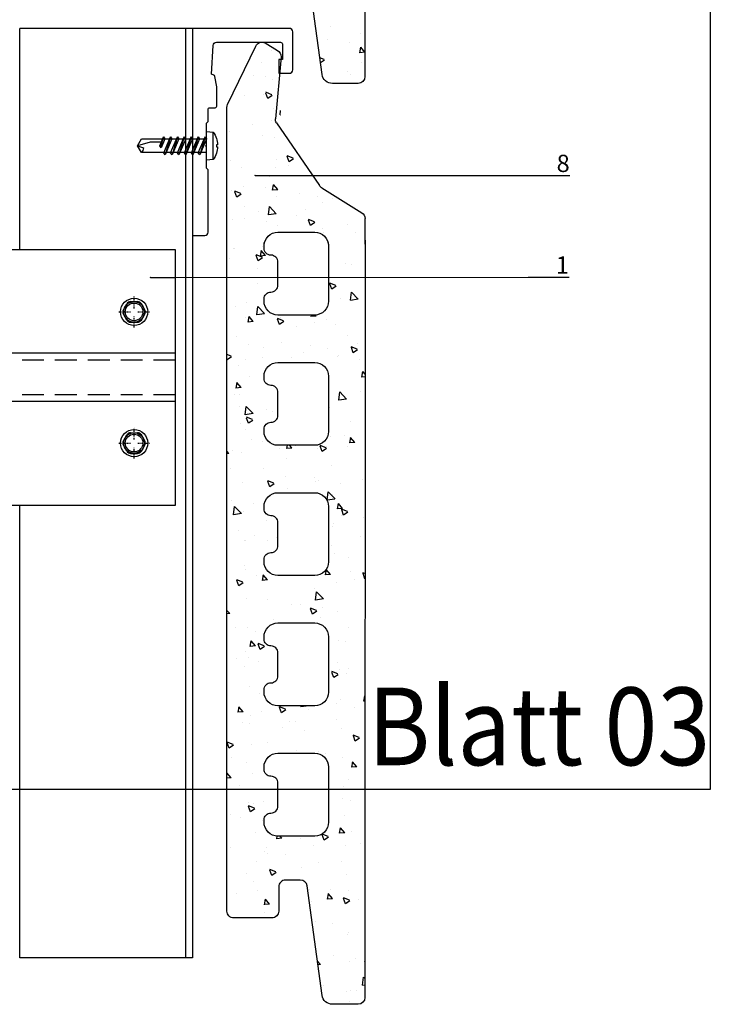
# Model space of a CAD drawing. Units: millimetres. Extents: x -358390 to -165483, y 96743 to 207920.
# Drawn here: x -180999 to -180799, y 200932 to 201217 of the extents above; entities that cross this region are included whole.
import ezdxf
from ezdxf import colors
from ezdxf.entities.mleader import LeaderData, LeaderLine
from ezdxf.enums import TextEntityAlignment as Align
from ezdxf.math import Vec2, Vec3

# ---------------------------------------------------------------- set-up
doc = ezdxf.new("R2010")
doc.units = ezdxf.units.MM
doc.set_wipeout_variables(frame=1)
doc.linetypes.add('DASHDOT', pattern=[1.026316, 0.513158, -0.256579, 0, -0.256579])
doc.linetypes.add('VERDECKT', pattern=[9.525, 6.35, -3.175])
for name, color, linetype in [('CREATON-AM_VIS', 7, 'Continuous'), ('GIP-Bauseits', 8, 'Continuous'), ('GIP-Details', 7, 'Continuous'), ('GIP-DIM-0', 12, 'Continuous'), ('GIP-Profile', 51, 'Continuous'), ('Kontur 1', 251, 'Continuous'), ('KONTUR-1', 251, 'Continuous')]:
    doc.layers.add(name, color=color, linetype=linetype)
doc.layers.add('GIP-Ansichtsfenster', color=9, linetype='Continuous', plot=False)
doc.styles.add('GIP-Text-45', font='calibri.ttf', dxfattribs={"width": 0.9, "height": 4.5})
doc.styles.get("Standard").update_dxf_attribs({"font": 'calibri.ttf'})

# ---------------------------------------------------------------- blocks, each defined once
blk = doc.blocks.new('_Dot')
blk.add_hatch(color=0).paths.add_polyline_path([(-0.5, 0, 1), (0.5, 0, 1)])
at = {"color": 0}
blk.add_line((-1, 0), (-0.5, 0), dxfattribs=at)
blk = doc.blocks.new('*U184')
at = {"color": 1}
blk.add_lwpolyline([(0, 0), (-350, 0), (-350, 400), (0, 400)], close=True, dxfattribs=at)
at = {"color": 1, "style": 'GIP-Text-45', "width": 0.9}
blk.add_attdef('BEZEICHNUNG', text='', height=22.5, dxfattribs=at).set_placement((0, 0), align=Align.BOTTOM_RIGHT)
blk = doc.blocks.new('GIP-Rohbau_1')
at = {"layer": 'GIP-Ansichtsfenster'}
blk.add_blockref('*U184', (3554.81, -6414.65), dxfattribs=at).add_auto_attribs({'BEZEICHNUNG': 'Blatt 03'})
blk = doc.blocks.new('Isolink FP-250')
at = {"color": 7, "linetype": 'Continuous', "true_color": 0xffffff}
blk.add_wipeout([(-169375.89, 205615.84), (-169315.89, 205615.84), (-169315.89, 205541.84), (-169375.89, 205541.84), (-169375.89, 205567.57), (-169460.89, 205567.57), (-169460.89, 205562.57), (-169505.89, 205562.57), (-169505.89, 205592.57), (-169460.89, 205592.57), (-169460.89, 205587.57), (-169375.89, 205587.54)], dxfattribs=at)
at = {"layer": 'GIP-Bauseits'}
h = blk.add_hatch(color=256, dxfattribs=at)
h.dxf.hatch_style = 1
h.paths.add_polyline_path([(-169460.89, 205592.57), (-169505.89, 205592.57), (-169505.89, 205562.57), (-169460.89, 205562.57), (-169460.89, 205567.53), (-169500.89, 205567.53), (-169500.89, 205587.57), (-169460.89, 205587.57)])
at = {"linetype": 'Continuous'}
for p, q in [((-169330.99, 205598.48), (-169330, 205600.2)), ((-169330.99, 205598.48), (-169330, 205600.2)), ((-169328.89, 205600.84), (-169326.9, 205600.84)), ((-169328.89, 205600.84), (-169326.9, 205600.84)), ((-169324.8, 205598.48), (-169325.79, 205600.2)), ((-169324.8, 205598.48), (-169325.79, 205600.2)), ((-169330, 205595.48), (-169330.99, 205597.2)), ((-169330, 205595.48), (-169330.99, 205597.2)), ((-169328.89, 205594.84), (-169326.9, 205594.84)), ((-169328.89, 205594.84), (-169326.9, 205594.84)), ((-169325.79, 205595.48), (-169324.8, 205597.2)), ((-169325.79, 205595.48), (-169324.8, 205597.2)), ((-169378.8, 205582.84), (-169375.9, 205582.84)), ((-169378.8, 205574.84), (-169375.9, 205574.84)), ((-169330.99, 205560.48), (-169330, 205562.2)), ((-169330.99, 205560.48), (-169330, 205562.2)), ((-169328.89, 205562.84), (-169326.9, 205562.84)), ((-169328.89, 205562.84), (-169326.9, 205562.84)), ((-169324.8, 205560.48), (-169325.79, 205562.2)), ((-169324.8, 205560.48), (-169325.79, 205562.2)), ((-169330, 205557.48), (-169330.99, 205559.2)), ((-169330, 205557.48), (-169330.99, 205559.2)), ((-169325.79, 205557.48), (-169324.8, 205559.2)), ((-169325.79, 205557.48), (-169324.8, 205559.2)), ((-169328.89, 205556.84), (-169326.9, 205556.84)), ((-169328.89, 205556.84), (-169326.9, 205556.84))]:
    blk.add_line(p, q, dxfattribs=at)
at = {"linetype": 'DASHDOT'}
for p, q in [((-169327.89, 205598.85), (-169327.89, 205602.25)), ((-169327.89, 205598.85), (-169327.89, 205602.25)), ((-169332.31, 205597.84), (-169328.87, 205597.84)), ((-169332.31, 205597.84), (-169328.87, 205597.84)), ((-169326.85, 205597.84), (-169323.34, 205597.84)), ((-169326.85, 205597.84), (-169323.34, 205597.84)), ((-169327.89, 205593.35), (-169327.89, 205596.63)), ((-169327.89, 205593.35), (-169327.89, 205596.63)), ((-169327.89, 205560.85), (-169327.89, 205564.25)), ((-169327.89, 205560.85), (-169327.89, 205564.25)), ((-169332.31, 205559.84), (-169328.87, 205559.84)), ((-169332.31, 205559.84), (-169328.87, 205559.84)), ((-169327.89, 205555.35), (-169327.89, 205558.63)), ((-169327.89, 205555.35), (-169327.89, 205558.63)), ((-169326.85, 205559.84), (-169323.34, 205559.84)), ((-169326.85, 205559.84), (-169323.34, 205559.84))]:
    blk.add_line(p, q, dxfattribs=at)
at = {"color": 0, "linetype": 'Continuous', "lineweight": 0, "extrusion": (5.66554e-16, -1, 0)}
for p, q in [((-169500.89, 205587.54), (-169492.02, 205587.54)), ((-169486.3, 205587.56), (-169475.37, 205587.56)), ((-169469.77, 205587.56), (-169458.83, 205587.56)), ((-169453.25, 205587.56), (-169442.32, 205587.56)), ((-169436.64, 205587.57), (-169425.72, 205587.57)), ((-169420.12, 205587.57), (-169409.18, 205587.57)), ((-169403.59, 205587.57), (-169392.66, 205587.57)), ((-169387.07, 205587.57), (-169378.9, 205587.57)), ((-169378.8, 205567.57), (-169378.8, 205587.54)), ((-169500.89, 205567.54), (-169500.27, 205567.54)), ((-169494.68, 205567.54), (-169483.74, 205567.54)), ((-169478.04, 205567.56), (-169467.1, 205567.56)), ((-169461.51, 205567.56), (-169450.57, 205567.56)), ((-169444.99, 205567.56), (-169434.05, 205567.56)), ((-169428.38, 205567.57), (-169417.44, 205567.57)), ((-169411.86, 205567.57), (-169400.92, 205567.57)), ((-169395.33, 205567.57), (-169384.39, 205567.57))]:
    blk.add_line(p, q, dxfattribs=at)
blk.add_line((-169500.89, 205587.54), (-169500.89, 205567.54))
at = {"color": 252, "linetype": 'VERDECKT', "lineweight": 0, "extrusion": (5.66554e-16, -1, 0)}
for p, q in [((-169492.02, 205587.54), (-169492.01, 205587.54)), ((-169475.37, 205587.56), (-169475.36, 205587.56)), ((-169442.32, 205587.56), (-169442.31, 205587.56)), ((-169425.72, 205587.57), (-169425.7, 205587.57)), ((-169392.66, 205587.57), (-169392.65, 205587.57))]:
    blk.add_line(p, q, dxfattribs=at)
at = {"color": 0, "linetype": 'Continuous', "lineweight": 0}
for p, q in [((-169493.73, 205585.1), (-169498.36, 205570.52)), ((-169488.14, 205585.1), (-169492.78, 205570.52)), ((-169477.08, 205585.12), (-169481.72, 205570.53)), ((-169471.49, 205585.12), (-169476.13, 205570.53)), ((-169460.55, 205585.12), (-169465.19, 205570.53)), ((-169454.96, 205585.12), (-169459.6, 205570.53)), ((-169444.03, 205585.12), (-169448.67, 205570.53)), ((-169438.44, 205585.12), (-169443.08, 205570.53)), ((-169427.42, 205585.13), (-169432.06, 205570.54)), ((-169421.84, 205585.13), (-169426.47, 205570.54)), ((-169410.9, 205585.13), (-169415.53, 205570.54)), ((-169405.31, 205585.13), (-169409.94, 205570.54)), ((-169394.37, 205585.13), (-169399.01, 205570.54)), ((-169388.79, 205585.13), (-169393.42, 205570.54)), ((-169378.9, 205581.83), (-169382.48, 205570.54))]:
    blk.add_line(p, q, dxfattribs=at)
at = {"color": 0}
for p, q in [((-169315.89, 205585.84), (-169375.89, 205585.84)), ((-169315.89, 205571.84), (-169375.89, 205571.84))]:
    blk.add_line(p, q, dxfattribs=at)
at = {"color": 253, "linetype": 'VERDECKT'}
for p, q in [((-169315.89, 205583.84), (-169375.89, 205583.84)), ((-169315.89, 205573.84), (-169375.89, 205573.84))]:
    blk.add_line(p, q, dxfattribs=at)
at = {"color": 0}
blk.add_lwpolyline([(-169315.89, 205615.84), (-169375.89, 205615.84), (-169375.89, 205541.84), (-169315.89, 205541.84)], close=True, dxfattribs=at)
at = {"color": 0, "linetype": 'Continuous', "lineweight": 0}
blk.add_lwpolyline([(-169460.89, 205592.57), (-169460.89, 205592.57), (-169505.89, 205592.57), (-169505.89, 205562.57), (-169460.89, 205562.57)], dxfattribs=at)
at = {"linetype": 'Continuous'}
for centre, radius in [((-169327.89, 205597.84), 3.94), ((-169327.89, 205597.84), 3.94), ((-169327.89, 205597.84), 3), ((-169327.89, 205597.84), 3), ((-169327.89, 205597.84), 2.55), ((-169327.89, 205597.84), 2.55), ((-169327.89, 205559.84), 3.94), ((-169327.89, 205559.84), 3.94), ((-169327.89, 205559.84), 3), ((-169327.89, 205559.84), 3), ((-169327.89, 205559.84), 2.55), ((-169327.89, 205559.84), 2.55)]:
    blk.add_circle(centre, radius, dxfattribs=at)
for centre in [(-169327.89, 205597.84), (-169327.89, 205559.84)]:
    blk.add_circle(centre, 2.55)
for centre, start, end in [((-169328.89, 205599.56), 90, 150), ((-169328.89, 205599.56), 90, 150), ((-169326.9, 205599.56), 30, 90), ((-169326.9, 205599.56), 30, 90), ((-169329.88, 205597.84), 150, 210), ((-169329.88, 205597.84), 150, 210), ((-169325.91, 205597.84), 330, 30), ((-169325.91, 205597.84), 330, 30), ((-169328.89, 205596.12), 210, 270), ((-169328.89, 205596.12), 210, 270), ((-169326.9, 205596.12), 270, 330), ((-169326.9, 205596.12), 270, 330), ((-169329.88, 205559.84), 150, 210), ((-169329.88, 205559.84), 150, 210), ((-169328.89, 205561.56), 90, 150), ((-169328.89, 205561.56), 90, 150), ((-169326.9, 205561.56), 30, 90), ((-169326.9, 205561.56), 30, 90), ((-169325.91, 205559.84), 330, 30), ((-169325.91, 205559.84), 330, 30), ((-169328.89, 205558.12), 210, 270), ((-169328.89, 205558.12), 210, 270), ((-169326.9, 205558.12), 270, 330), ((-169326.9, 205558.12), 270, 330)]:
    blk.add_arc(centre, 1.28, start, end, dxfattribs=at)
at = {"color": 0}
for centre in [(-169453.25, 205586.91), (-169403.59, 205586.92)]:
    blk.add_arc(centre, 0.644, 89.3636, 130.3042, dxfattribs=at)
at = {"color": 0, "linetype": 'Continuous', "lineweight": 0}
for points, knots in [([(-169490.29, 205585.11), (-169490.33, 205585.23), (-169490.37, 205585.34), (-169490.59, 205585.89), (-169490.76, 205586.27), (-169491.29, 205587.21), (-169491.65, 205587.54), (-169492.34, 205587.54), (-169492.67, 205587.26), (-169493.24, 205586.31), (-169493.48, 205585.77), (-169493.73, 205585.1)], [258.280085, 258.280085, 258.280085, 258.280085, 258.612282, 258.612282, 259.92752, 259.92752, 262.639854, 262.639854, 265.157877, 265.157877, 267.013809, 267.013809, 267.013809, 267.013809]), ([(-169488.14, 205585.1), (-169488.06, 205585.34), (-169487.97, 205585.55), (-169487.53, 205586.6), (-169487.17, 205587.17), (-169486.68, 205587.5), (-169486.55, 205587.54), (-169486.42, 205587.54)], [195.323498, 195.323498, 195.323498, 195.323498, 195.967566, 195.967566, 198.681788, 198.681788, 199.690776, 199.690776, 199.690776, 199.690776]), ([(-169475.24, 205587.54), (-169475.55, 205587.61), (-169475.87, 205587.42), (-169476.48, 205586.57), (-169476.78, 205585.94), (-169477.08, 205585.12)], [220.369067, 220.369067, 220.369067, 220.369067, 222.76388, 222.76388, 225.044056, 225.044056, 225.044056, 225.044056]), ([(-169473.64, 205585.12), (-169473.8, 205585.55), (-169473.96, 205585.94), (-169474.45, 205586.94), (-169474.78, 205587.36), (-169475.16, 205587.52), (-169475.2, 205587.53), (-169475.24, 205587.54)], [216.306703, 216.306703, 216.306703, 216.306703, 217.520565, 217.520565, 220.04957, 220.04957, 220.369067, 220.369067, 220.369067, 220.369067]), ([(-169471.49, 205585.12), (-169471.19, 205585.94), (-169470.89, 205586.58), (-169470.42, 205587.23), (-169470.24, 205587.39), (-169469.97, 205587.53), (-169469.87, 205587.56), (-169469.77, 205587.56)], [237.293569, 237.293569, 237.293569, 237.293569, 239.591077, 239.591077, 240.901795, 240.901795, 241.659418, 241.659418, 241.659418, 241.659418]), ([(-169457.12, 205585.13), (-169457.23, 205585.44), (-169457.34, 205585.73), (-169457.82, 205586.79), (-169458.17, 205587.3), (-169458.88, 205587.66), (-169459.23, 205587.52), (-169459.91, 205586.66), (-169460.23, 205586), (-169460.55, 205585.12)], [174.347779, 174.347779, 174.347779, 174.347779, 175.220621, 175.220621, 177.945269, 177.945269, 180.622745, 180.622745, 183.075917, 183.075917, 183.075917, 183.075917]), ([(-169454.96, 205585.12), (-169454.96, 205585.14), (-169454.95, 205585.15), (-169454.6, 205586.11), (-169454.25, 205586.79), (-169453.83, 205587.27), (-169453.75, 205587.34), (-169453.67, 205587.4)], [279.263531, 279.263531, 279.263531, 279.263531, 279.316305, 279.316305, 281.942031, 281.942031, 282.556323, 282.556323, 282.556323, 282.556323]), ([(-169440.59, 205585.12), (-169440.63, 205585.24), (-169440.68, 205585.35), (-169440.89, 205585.91), (-169441.07, 205586.28), (-169441.6, 205587.23), (-169441.95, 205587.55), (-169442.64, 205587.56), (-169442.97, 205587.28), (-169443.54, 205586.32), (-169443.79, 205585.78), (-169444.03, 205585.12)], [258.280085, 258.280085, 258.280085, 258.280085, 258.612282, 258.612282, 259.92752, 259.92752, 262.639854, 262.639854, 265.157877, 265.157877, 267.013809, 267.013809, 267.013809, 267.013809]), ([(-169438.44, 205585.12), (-169438.36, 205585.35), (-169438.27, 205585.57), (-169437.83, 205586.62), (-169437.48, 205587.18), (-169436.99, 205587.51), (-169436.85, 205587.56), (-169436.72, 205587.56)], [195.323498, 195.323498, 195.323498, 195.323498, 195.967566, 195.967566, 198.681788, 198.681788, 199.690776, 199.690776, 199.690776, 199.690776]), ([(-169425.58, 205587.55), (-169425.9, 205587.62), (-169426.21, 205587.43), (-169426.83, 205586.58), (-169427.12, 205585.95), (-169427.42, 205585.13)], [220.369067, 220.369067, 220.369067, 220.369067, 222.76388, 222.76388, 225.044056, 225.044056, 225.044056, 225.044056]), ([(-169423.98, 205585.13), (-169424.14, 205585.56), (-169424.3, 205585.95), (-169424.79, 205586.95), (-169425.13, 205587.37), (-169425.5, 205587.53), (-169425.54, 205587.54), (-169425.58, 205587.55)], [216.306703, 216.306703, 216.306703, 216.306703, 217.520565, 217.520565, 220.04957, 220.04957, 220.369067, 220.369067, 220.369067, 220.369067]), ([(-169421.84, 205585.13), (-169421.53, 205585.95), (-169421.23, 205586.59), (-169420.76, 205587.24), (-169420.59, 205587.4), (-169420.31, 205587.54), (-169420.22, 205587.57), (-169420.12, 205587.57)], [237.293569, 237.293569, 237.293569, 237.293569, 239.591077, 239.591077, 240.901795, 240.901795, 241.659418, 241.659418, 241.659418, 241.659418]), ([(-169407.46, 205585.14), (-169407.57, 205585.45), (-169407.69, 205585.74), (-169408.16, 205586.8), (-169408.52, 205587.31), (-169409.23, 205587.67), (-169409.58, 205587.53), (-169410.25, 205586.67), (-169410.57, 205586.01), (-169410.9, 205585.13)], [174.347779, 174.347779, 174.347779, 174.347779, 175.220621, 175.220621, 177.945269, 177.945269, 180.622745, 180.622745, 183.075917, 183.075917, 183.075917, 183.075917]), ([(-169405.31, 205585.13), (-169405.3, 205585.15), (-169405.29, 205585.17), (-169404.94, 205586.12), (-169404.6, 205586.8), (-169404.17, 205587.28), (-169404.09, 205587.36), (-169404.01, 205587.41)], [279.263531, 279.263531, 279.263531, 279.263531, 279.316305, 279.316305, 281.942031, 281.942031, 282.556323, 282.556323, 282.556323, 282.556323]), ([(-169390.93, 205585.13), (-169390.98, 205585.25), (-169391.02, 205585.36), (-169391.24, 205585.92), (-169391.41, 205586.29), (-169391.94, 205587.24), (-169392.29, 205587.56), (-169392.98, 205587.57), (-169393.31, 205587.29), (-169393.89, 205586.34), (-169394.13, 205585.79), (-169394.37, 205585.13)], [258.280085, 258.280085, 258.280085, 258.280085, 258.612282, 258.612282, 259.92752, 259.92752, 262.639854, 262.639854, 265.157877, 265.157877, 267.013809, 267.013809, 267.013809, 267.013809]), ([(-169388.79, 205585.13), (-169388.7, 205585.36), (-169388.62, 205585.58), (-169388.17, 205586.63), (-169387.82, 205587.19), (-169387.33, 205587.52), (-169387.2, 205587.57), (-169387.07, 205587.57)], [195.323498, 195.323498, 195.323498, 195.323498, 195.967566, 195.967566, 198.681788, 198.681788, 199.690776, 199.690776, 199.690776, 199.690776]), ([(-169488.14, 205585.11), (-169488.16, 205585.1), (-169488.17, 205585.09), (-169488.36, 205584.99), (-169488.58, 205584.9), (-169489.09, 205584.8), (-169489.41, 205584.8), (-169489.92, 205584.92), (-169490.13, 205585.01), (-169490.29, 205585.11)], [9.03573, 9.03573, 9.03573, 9.03573, 9.116052, 9.116052, 9.75231, 9.75231, 10.504578, 10.504578, 11.181911, 11.181911, 11.181911, 11.181911]), ([(-169471.49, 205585.12), (-169471.6, 205585.05), (-169471.73, 205584.98), (-169472.13, 205584.85), (-169472.43, 205584.8), (-169473.05, 205584.85), (-169473.35, 205584.95), (-169473.77, 205585.19), (-169473.88, 205585.3), (-169473.94, 205585.37), (-169473.95, 205585.37), (-169473.95, 205585.37)], [9.030003, 9.030003, 9.030003, 9.030003, 9.520339, 9.520339, 10.280872, 10.280872, 11.156501, 11.156501, 11.987083, 11.987083, 12.296303, 12.296303, 12.296303, 12.296303]), ([(-169454.96, 205585.12), (-169454.99, 205585.1), (-169455.01, 205585.09), (-169455.21, 205584.98), (-169455.45, 205584.89), (-169455.99, 205584.8), (-169456.3, 205584.82), (-169456.71, 205584.93), (-169456.85, 205584.99), (-169457.03, 205585.07), (-169457.07, 205585.1), (-169457.12, 205585.13)], [9.080037, 9.080037, 9.080037, 9.080037, 9.182598, 9.182598, 9.87058, 9.87058, 10.63573, 10.63573, 11.061373, 11.061373, 11.241332, 11.241332, 11.241332, 11.241332]), ([(-169438.44, 205585.13), (-169438.46, 205585.11), (-169438.48, 205585.1), (-169438.66, 205585), (-169438.88, 205584.91), (-169439.39, 205584.81), (-169439.71, 205584.82), (-169440.22, 205584.93), (-169440.44, 205585.03), (-169440.59, 205585.12)], [9.03573, 9.03573, 9.03573, 9.03573, 9.116052, 9.116052, 9.75231, 9.75231, 10.504578, 10.504578, 11.181911, 11.181911, 11.181911, 11.181911]), ([(-169421.84, 205585.13), (-169421.94, 205585.06), (-169422.08, 205584.99), (-169422.48, 205584.86), (-169422.78, 205584.81), (-169423.39, 205584.86), (-169423.7, 205584.96), (-169424.11, 205585.2), (-169424.23, 205585.31), (-169424.28, 205585.38), (-169424.29, 205585.39), (-169424.29, 205585.39)], [9.030003, 9.030003, 9.030003, 9.030003, 9.520339, 9.520339, 10.280872, 10.280872, 11.156501, 11.156501, 11.987083, 11.987083, 12.296303, 12.296303, 12.296303, 12.296303]), ([(-169405.31, 205585.13), (-169405.33, 205585.11), (-169405.36, 205585.1), (-169405.55, 205584.99), (-169405.79, 205584.9), (-169406.33, 205584.82), (-169406.64, 205584.83), (-169407.06, 205584.94), (-169407.2, 205585), (-169407.37, 205585.09), (-169407.42, 205585.11), (-169407.46, 205585.14)], [9.080037, 9.080037, 9.080037, 9.080037, 9.182598, 9.182598, 9.87058, 9.87058, 10.63573, 10.63573, 11.061373, 11.061373, 11.241332, 11.241332, 11.241332, 11.241332]), ([(-169388.78, 205585.14), (-169388.8, 205585.13), (-169388.82, 205585.11), (-169389, 205585.01), (-169389.22, 205584.92), (-169389.74, 205584.82), (-169390.05, 205584.83), (-169390.56, 205584.94), (-169390.78, 205585.04), (-169390.93, 205585.13)], [9.03573, 9.03573, 9.03573, 9.03573, 9.116052, 9.116052, 9.75231, 9.75231, 10.504578, 10.504578, 11.181911, 11.181911, 11.181911, 11.181911]), ([(-169498.36, 205570.52), (-169498.68, 205569.59), (-169498.99, 205568.85), (-169499.62, 205567.81), (-169499.95, 205567.54), (-169500.27, 205567.54)], [278.786006, 278.786006, 278.786006, 278.786006, 281.163202, 281.163202, 283.632148, 283.632148, 283.632148, 283.632148]), ([(-169498.55, 205569.97), (-169498.53, 205569.99), (-169498.51, 205570), (-169498.32, 205570.11), (-169498.1, 205570.19), (-169497.57, 205570.29), (-169497.27, 205570.28), (-169496.76, 205570.17), (-169496.55, 205570.07), (-169496.4, 205569.98)], [8.987781, 8.987781, 8.987781, 8.987781, 9.085835, 9.085835, 9.733256, 9.733256, 10.465684, 10.465684, 11.132717, 11.132717, 11.132717, 11.132717]), ([(-169496.4, 205569.98), (-169496.18, 205569.38), (-169495.97, 205568.89), (-169495.39, 205567.87), (-169495.04, 205567.54), (-169494.34, 205567.55), (-169494, 205567.84), (-169493.37, 205568.93), (-169493.07, 205569.63), (-169492.78, 205570.52)], [174.340154, 174.340154, 174.340154, 174.340154, 176.000505, 176.000505, 178.713675, 178.713675, 181.29556, 181.29556, 183.551809, 183.551809, 183.551809, 183.551809]), ([(-169481.72, 205570.53), (-169481.8, 205570.29), (-169481.88, 205570.05), (-169482.3, 205568.95), (-169482.63, 205568.3), (-169483.18, 205567.68), (-169483.4, 205567.56), (-169483.62, 205567.56)], [236.815285, 236.815285, 236.815285, 236.815285, 237.44152, 237.44152, 239.975585, 239.975585, 241.659835, 241.659835, 241.659835, 241.659835]), ([(-169481.9, 205570), (-169481.92, 205569.94), (-169481.94, 205569.89), (-169482.3, 205568.95), (-169482.63, 205568.3), (-169483.18, 205567.68), (-169483.4, 205567.56), (-169483.62, 205567.56)], [237.288986, 237.288986, 237.288986, 237.288986, 237.44152, 237.44152, 239.975585, 239.975585, 241.659835, 241.659835, 241.659835, 241.659835]), ([(-169481.9, 205570), (-169481.88, 205570.01), (-169481.85, 205570.03), (-169481.65, 205570.14), (-169481.41, 205570.23), (-169480.86, 205570.31), (-169480.54, 205570.29), (-169480.06, 205570.15), (-169479.89, 205570.07), (-169479.75, 205569.98)], [9.063919, 9.063919, 9.063919, 9.063919, 9.181134, 9.181134, 9.884252, 9.884252, 10.679712, 10.679712, 11.272289, 11.272289, 11.272289, 11.272289]), ([(-169479.75, 205569.99), (-169479.46, 205569.18), (-169479.17, 205568.56), (-169478.55, 205567.69), (-169478.22, 205567.5), (-169477.54, 205567.66), (-169477.19, 205568.07), (-169476.6, 205569.24), (-169476.36, 205569.83), (-169476.13, 205570.53)], [216.314248, 216.314248, 216.314248, 216.314248, 218.558878, 218.558878, 221.024685, 221.024685, 223.74004, 223.74004, 225.520773, 225.520773, 225.520773, 225.520773]), ([(-169465.19, 205570.53), (-169465.2, 205570.48), (-169465.22, 205570.44), (-169465.59, 205569.35), (-169465.95, 205568.56), (-169466.57, 205567.73), (-169466.83, 205567.56), (-169467.1, 205567.56)], [194.845177, 194.845177, 194.845177, 194.845177, 194.964689, 194.964689, 197.681199, 197.681199, 199.690649, 199.690649, 199.690649, 199.690649]), ([(-169465.38, 205570.01), (-169465.36, 205570.02), (-169465.33, 205570.03), (-169465.14, 205570.14), (-169464.89, 205570.24), (-169464.34, 205570.32), (-169464.04, 205570.3), (-169463.56, 205570.18), (-169463.37, 205570.09), (-169463.23, 205570)], [9.052644, 9.052644, 9.052644, 9.052644, 9.155151, 9.155151, 9.882373, 9.882373, 10.645871, 10.645871, 11.273937, 11.273937, 11.273937, 11.273937]), ([(-169463.23, 205570), (-169463.08, 205569.59), (-169462.93, 205569.22), (-169462.43, 205568.17), (-169462.08, 205567.73), (-169461.38, 205567.47), (-169461.03, 205567.65), (-169460.51, 205568.37), (-169460.33, 205568.69), (-169459.97, 205569.49), (-169459.79, 205569.98), (-169459.6, 205570.53)], [258.276375, 258.276375, 258.276375, 258.276375, 259.418352, 259.418352, 262.098654, 262.098654, 264.741416, 264.741416, 266.071766, 266.071766, 267.490043, 267.490043, 267.490043, 267.490043]), ([(-169448.67, 205570.53), (-169448.98, 205569.6), (-169449.29, 205568.86), (-169449.93, 205567.83), (-169450.25, 205567.56), (-169450.57, 205567.56)], [278.786006, 278.786006, 278.786006, 278.786006, 281.163202, 281.163202, 283.632148, 283.632148, 283.632148, 283.632148]), ([(-169448.86, 205569.99), (-169448.83, 205570), (-169448.81, 205570.01), (-169448.62, 205570.12), (-169448.4, 205570.21), (-169447.87, 205570.3), (-169447.57, 205570.29), (-169447.07, 205570.18), (-169446.86, 205570.08), (-169446.7, 205569.99)], [8.987781, 8.987781, 8.987781, 8.987781, 9.085835, 9.085835, 9.733256, 9.733256, 10.465684, 10.465684, 11.132717, 11.132717, 11.132717, 11.132717]), ([(-169446.7, 205569.99), (-169446.49, 205569.4), (-169446.27, 205568.9), (-169445.69, 205567.88), (-169445.34, 205567.55), (-169444.64, 205567.56), (-169444.31, 205567.86), (-169443.67, 205568.94), (-169443.37, 205569.65), (-169443.08, 205570.53)], [174.340154, 174.340154, 174.340154, 174.340154, 176.000505, 176.000505, 178.713675, 178.713675, 181.29556, 181.29556, 183.551809, 183.551809, 183.551809, 183.551809]), ([(-169432.06, 205570.54), (-169432.14, 205570.3), (-169432.22, 205570.06), (-169432.64, 205568.96), (-169432.97, 205568.31), (-169433.53, 205567.69), (-169433.75, 205567.57), (-169433.97, 205567.57)], [236.815285, 236.815285, 236.815285, 236.815285, 237.44152, 237.44152, 239.975585, 239.975585, 241.659835, 241.659835, 241.659835, 241.659835]), ([(-169432.25, 205570.01), (-169432.27, 205569.95), (-169432.29, 205569.9), (-169432.64, 205568.96), (-169432.97, 205568.31), (-169433.53, 205567.69), (-169433.75, 205567.57), (-169433.97, 205567.57)], [237.288986, 237.288986, 237.288986, 237.288986, 237.44152, 237.44152, 239.975585, 239.975585, 241.659835, 241.659835, 241.659835, 241.659835]), ([(-169432.25, 205570.01), (-169432.22, 205570.02), (-169432.19, 205570.04), (-169431.99, 205570.15), (-169431.76, 205570.24), (-169431.21, 205570.32), (-169430.89, 205570.3), (-169430.41, 205570.16), (-169430.23, 205570.08), (-169430.1, 205569.99)], [9.063919, 9.063919, 9.063919, 9.063919, 9.181134, 9.181134, 9.884252, 9.884252, 10.679712, 10.679712, 11.272289, 11.272289, 11.272289, 11.272289]), ([(-169430.1, 205570), (-169429.8, 205569.19), (-169429.51, 205568.57), (-169428.89, 205567.7), (-169428.57, 205567.51), (-169427.89, 205567.67), (-169427.53, 205568.08), (-169426.94, 205569.25), (-169426.71, 205569.84), (-169426.47, 205570.54)], [216.314248, 216.314248, 216.314248, 216.314248, 218.558878, 218.558878, 221.024685, 221.024685, 223.74004, 223.74004, 225.520773, 225.520773, 225.520773, 225.520773]), ([(-169415.53, 205570.54), (-169415.55, 205570.49), (-169415.56, 205570.45), (-169415.94, 205569.36), (-169416.29, 205568.57), (-169416.91, 205567.74), (-169417.18, 205567.57), (-169417.44, 205567.57)], [194.845177, 194.845177, 194.845177, 194.845177, 194.964689, 194.964689, 197.681199, 197.681199, 199.690649, 199.690649, 199.690649, 199.690649]), ([(-169415.72, 205570.02), (-169415.7, 205570.03), (-169415.68, 205570.04), (-169415.48, 205570.15), (-169415.23, 205570.25), (-169414.69, 205570.33), (-169414.39, 205570.31), (-169413.9, 205570.19), (-169413.71, 205570.1), (-169413.57, 205570.01)], [9.052644, 9.052644, 9.052644, 9.052644, 9.155151, 9.155151, 9.882373, 9.882373, 10.645871, 10.645871, 11.273937, 11.273937, 11.273937, 11.273937]), ([(-169413.57, 205570.01), (-169413.42, 205569.6), (-169413.27, 205569.23), (-169412.77, 205568.18), (-169412.42, 205567.74), (-169411.72, 205567.48), (-169411.38, 205567.66), (-169410.85, 205568.38), (-169410.68, 205568.7), (-169410.32, 205569.5), (-169410.13, 205569.99), (-169409.94, 205570.54)], [258.276375, 258.276375, 258.276375, 258.276375, 259.418352, 259.418352, 262.098654, 262.098654, 264.741416, 264.741416, 266.071766, 266.071766, 267.490043, 267.490043, 267.490043, 267.490043]), ([(-169399.01, 205570.54), (-169399.32, 205569.61), (-169399.63, 205568.87), (-169400.27, 205567.84), (-169400.59, 205567.57), (-169400.92, 205567.57)], [278.786006, 278.786006, 278.786006, 278.786006, 281.163202, 281.163202, 283.632148, 283.632148, 283.632148, 283.632148]), ([(-169399.2, 205570), (-169399.18, 205570.01), (-169399.15, 205570.02), (-169398.96, 205570.13), (-169398.74, 205570.22), (-169398.22, 205570.31), (-169397.92, 205570.3), (-169397.41, 205570.19), (-169397.2, 205570.09), (-169397.05, 205570)], [8.987781, 8.987781, 8.987781, 8.987781, 9.085835, 9.085835, 9.733256, 9.733256, 10.465684, 10.465684, 11.132717, 11.132717, 11.132717, 11.132717]), ([(-169397.05, 205570), (-169396.83, 205569.41), (-169396.61, 205568.91), (-169396.04, 205567.89), (-169395.68, 205567.56), (-169394.99, 205567.57), (-169394.65, 205567.87), (-169394.01, 205568.95), (-169393.72, 205569.66), (-169393.42, 205570.54)], [174.340154, 174.340154, 174.340154, 174.340154, 176.000505, 176.000505, 178.713675, 178.713675, 181.29556, 181.29556, 183.551809, 183.551809, 183.551809, 183.551809]), ([(-169382.48, 205570.54), (-169382.56, 205570.3), (-169382.65, 205570.06), (-169383.06, 205568.96), (-169383.39, 205568.31), (-169383.95, 205567.69), (-169384.17, 205567.57), (-169384.39, 205567.57)], [236.815285, 236.815285, 236.815285, 236.815285, 237.44152, 237.44152, 239.975585, 239.975585, 241.659835, 241.659835, 241.659835, 241.659835]), ([(-169382.67, 205570.01), (-169382.69, 205569.95), (-169382.71, 205569.9), (-169383.06, 205568.96), (-169383.39, 205568.31), (-169383.95, 205567.69), (-169384.17, 205567.57), (-169384.39, 205567.57)], [237.288986, 237.288986, 237.288986, 237.288986, 237.44152, 237.44152, 239.975585, 239.975585, 241.659835, 241.659835, 241.659835, 241.659835]), ([(-169382.67, 205570.01), (-169382.64, 205570.02), (-169382.62, 205570.04), (-169382.41, 205570.15), (-169382.18, 205570.24), (-169381.63, 205570.32), (-169381.31, 205570.3), (-169380.83, 205570.16), (-169380.65, 205570.08), (-169380.52, 205569.99)], [9.063919, 9.063919, 9.063919, 9.063919, 9.181134, 9.181134, 9.884252, 9.884252, 10.679712, 10.679712, 11.272289, 11.272289, 11.272289, 11.272289]), ([(-169380.52, 205570), (-169380.22, 205569.19), (-169379.93, 205568.57), (-169379.39, 205567.81), (-169379.14, 205567.61), (-169378.9, 205567.57)], [216.314248, 216.314248, 216.314248, 216.314248, 218.558878, 218.558878, 220.438285, 220.438285, 220.438285, 220.438285])]:
    blk.add_open_spline(points, degree=3, knots=knots, dxfattribs=at)
blk = doc.blocks.new('*U216')
blk.add_blockref('Isolink FP-250', (-487.96, 626.87))
blk = doc.blocks.new('bek')
at = {"layer": 'KONTUR-1'}
h = blk.add_hatch(dxfattribs=at)
h.set_pattern_fill('AR-CONC', color=256, scale=0.1)
h.paths.add_polyline_path([(1214.2, 1126.11, 0.112774), (1214, 1126.98), (1205.86, 1143.87, 0.423661), (1203.13, 1144.78), (1199.02, 1142.63, 0.291589), (1197.94, 1140.76), (1198.79, 1122.17), (1187.14, 1103.06), (1175.15, 1095.61, 0.259227), (1174.21, 1093.91), (1174.21, 1086.53), (1174.23, 868.31, 0.414185), (1176.23, 866.31), (1183.65, 866.31, 0.374888), (1186.63, 868.9), (1190.97, 900.58, -0.374862), (1192.95, 902.31), (1197.2, 902.31, -0.394791), (1199.2, 900.44), (1199.2, 896.31), (1199.2, 893.31), (1199.2, 896.31), (1198.2, 896.31), (1199.2, 893.31, 0.414214), (1201.2, 891.31), (1212.2, 891.31, 0.414214), (1214.2, 893.31), (1214.2, 1087.66)])
h.paths.add_polyline_path([(1199.45, 1089.97, -0.414214), (1203.45, 1085.97), (1203.45, 1085.31, -0.414214), (1201.45, 1083.31), (1201.44, 1083.31, 0.414214), (1199.44, 1081.31), (1199.44, 1074.64, 0.414674), (1201.44, 1072.64, -0.414674), (1203.45, 1070.64), (1203.45, 1069.97, -0.414214), (1199.45, 1065.97), (1188.78, 1065.97, -0.414214), (1184.78, 1069.97), (1184.78, 1085.97, -0.109489), (1185.15, 1087.66, -0.291504), (1188.78, 1089.97)], flags=16)
h.paths.add_polyline_path([(1199.45, 1052.24, -0.414214), (1203.45, 1048.24), (1203.45, 1047.57, -0.414214), (1201.45, 1045.57), (1201.44, 1045.57, 0.414214), (1199.44, 1043.57), (1199.44, 1036.91, 0.414674), (1201.44, 1034.91, -0.414674), (1203.45, 1032.91), (1203.45, 1032.24, -0.414214), (1199.45, 1028.24), (1188.78, 1028.24, -0.414214), (1184.78, 1032.24), (1184.78, 1048.24, -0.414214), (1188.78, 1052.24)], flags=16)
h.paths.add_polyline_path([(1199.45, 1014.51, -0.414214), (1203.45, 1010.51), (1203.45, 1009.84, -0.414214), (1201.45, 1007.84), (1201.44, 1007.84, 0.414214), (1199.44, 1005.84), (1199.44, 999.17, 0.414674), (1201.44, 997.17, -0.414674), (1203.45, 995.17), (1203.45, 994.51, -0.414214), (1199.45, 990.51), (1188.78, 990.51, -0.414214), (1184.78, 994.51), (1184.78, 1010.51, -0.414214), (1188.78, 1014.51)], flags=16)
h.paths.add_polyline_path([(1199.45, 976.77, -0.414214), (1203.45, 972.77), (1203.45, 972.11, -0.414214), (1201.45, 970.11), (1201.44, 970.11, 0.414214), (1199.44, 968.11), (1199.44, 961.44, 0.414674), (1201.44, 959.44, -0.414674), (1203.45, 957.44), (1203.45, 956.77, -0.414214), (1199.45, 952.77), (1188.78, 952.77, -0.414214), (1184.78, 956.77), (1184.78, 972.77, -0.414214), (1188.78, 976.77)], flags=16)
h.paths.add_polyline_path([(1199.45, 939.04, -0.414214), (1203.45, 935.04), (1203.45, 934.37, -0.414214), (1201.45, 932.37), (1201.44, 932.37, 0.414214), (1199.44, 930.37), (1199.44, 923.71, 0.414674), (1201.44, 921.71, -0.414674), (1203.45, 919.71), (1203.45, 919.04, -0.414214), (1199.45, 915.04), (1188.78, 915.04, -0.414214), (1184.78, 919.04), (1184.78, 935.04, -0.414214), (1188.78, 939.04)], flags=16)
at = {"layer": 'KONTUR-1', "ltscale": 0.75}
for p, q in [((1203.13, 1144.78), (1199.59, 1142.63)), ((1214, 1126.98), (1205.86, 1143.87)), ((1198.52, 1140.76), (1200.17, 1122.78)), ((1214.2, 1084.78), (1214.2, 1126.11)), ((1199.88, 1121.65), (1187.39, 1103.47)), ((1186.74, 1102.81), (1175.15, 1095.61)), ((1174.21, 1086.53), (1174.21, 1093.91))]:
    blk.add_line(p, q, dxfattribs=at)
for points in [[(1199.44, 1074.64), (1199.44, 1081.31, -0.414214), (1201.44, 1083.31), (1201.45, 1083.31, 0.414214), (1203.45, 1085.31), (1203.45, 1085.97, 0.414214), (1199.45, 1089.97), (1188.78, 1089.97, 0.414214), (1184.78, 1085.97), (1184.78, 1069.97, 0.414214), (1188.78, 1065.97), (1199.45, 1065.97, 0.414214), (1203.45, 1069.97), (1203.45, 1070.64, 0.414214), (1201.45, 1072.64), (1201.44, 1072.64, -0.414214)], [(1199.44, 1036.91), (1199.44, 1043.57, -0.414214), (1201.44, 1045.57), (1201.45, 1045.57, 0.414214), (1203.45, 1047.57), (1203.45, 1048.24, 0.414214), (1199.45, 1052.24), (1188.78, 1052.24, 0.414214), (1184.78, 1048.24), (1184.78, 1032.24, 0.414214), (1188.78, 1028.24), (1199.45, 1028.24, 0.414214), (1203.45, 1032.24), (1203.45, 1032.91, 0.414214), (1201.45, 1034.91), (1201.44, 1034.91, -0.414214)], [(1199.44, 999.17), (1199.44, 1005.84, -0.414214), (1201.44, 1007.84), (1201.45, 1007.84, 0.414214), (1203.45, 1009.84), (1203.45, 1010.51, 0.414214), (1199.45, 1014.51), (1188.78, 1014.51, 0.414214), (1184.78, 1010.51), (1184.78, 994.51, 0.414214), (1188.78, 990.51), (1199.45, 990.51, 0.414214), (1203.45, 994.51), (1203.45, 995.17, 0.414214), (1201.45, 997.17), (1201.44, 997.17, -0.414214)], [(1199.44, 961.44), (1199.44, 968.11, -0.414214), (1201.44, 970.11), (1201.45, 970.11, 0.414214), (1203.45, 972.11), (1203.45, 972.77, 0.414214), (1199.45, 976.77), (1188.78, 976.77, 0.414214), (1184.78, 972.77), (1184.78, 956.77, 0.414214), (1188.78, 952.77), (1199.45, 952.77, 0.414214), (1203.45, 956.77), (1203.45, 957.44, 0.414214), (1201.45, 959.44), (1201.44, 959.44, -0.414214)], [(1201.44, 921.71, -0.414214), (1199.44, 923.71), (1199.44, 930.37, -0.414214), (1201.44, 932.37), (1201.45, 932.37, 0.414214), (1203.45, 934.37), (1203.45, 935.04, 0.414214), (1199.45, 939.04), (1188.78, 939.04, 0.414214), (1184.78, 935.04), (1184.78, 919.04, 0.414214), (1188.78, 915.04), (1199.45, 915.04, 0.414214), (1203.45, 919.04), (1203.45, 919.71, 0.414214), (1201.45, 921.71)]]:
    blk.add_lwpolyline(points, format="xyb", close=True, dxfattribs=at)
for points in [[(1174.21, 1087.66), (1174.23, 868.31, 0.414185), (1176.23, 866.31), (1183.65, 866.31, 0.374888), (1186.63, 868.9), (1190.97, 900.58, -0.374862), (1192.95, 902.31), (1197.2, 902.31, -0.41424), (1199.2, 900.31), (1199.2, 893.31, 0.414214), (1201.2, 891.31), (1212.2, 891.31, 0.414214), (1214.2, 893.31), (1214.2, 1087.66)], [(1185.15, 1087.66, 0.109489), (1184.78, 1085.97), (1184.78, 1069.97, 0.414214), (1188.78, 1065.97), (1199.45, 1065.97, 0.414214), (1203.45, 1069.97), (1203.45, 1070.64, 0.414214), (1201.45, 1072.64), (1201.44, 1072.64, -0.414214), (1199.44, 1074.64), (1199.44, 1081.31, -0.414214), (1201.44, 1083.31), (1201.45, 1083.31, 0.414214), (1203.45, 1085.31), (1203.45, 1085.97, 0.109489), (1203.07, 1087.66, 0.109489)]]:
    blk.add_lwpolyline(points, format="xyb", dxfattribs=at)
for centre, start, end in [((1204.06, 1143.01), 25.7372, 117.5791), ((1200.52, 1140.86), 117.5791, 182.6035), ((1212.2, 1126.11), 0, 25.7372), ((1198.17, 1122.69), 328.6361, 2.6035), ((1185.68, 1104.51), 301.8709, 328.6361), ((1176.21, 1093.91), 121.8709, 180)]:
    blk.add_arc(centre, 2, start, end, dxfattribs=at)
blk = doc.blocks.new('A$C697D1C6E')
at = {"layer": 'CREATON-AM_VIS'}
for p, q in [((-0.98, -2), (-1.02, 1.98)), ((0.19, 1.3), (0.99, -1.29)), ((1.19, 1.31), (1.99, -1.28)), ((2.19, 1.32), (2.99, -1.27)), ((3.19, 1.33), (3.99, -1.26)), ((4.19, 1.34), (4.99, -1.25)), ((5.18, 1.35), (5.99, -1.24)), ((6.18, 1.36), (6.64, -0.1))]:
    blk.add_line(p, q, dxfattribs=at)
blk.add_lwpolyline([(-1.45, -0.16), (-1.61, -0.16, 0.067504), (-1.44, -1.08), (-1.44, -1.09, 0.073587), (-0.98, -2), (0.02, -2.08), (-0.02, 2.08), (-1.02, 1.98, 0.073587), (-1.46, 1.06), (-1.46, 1.06, 0.067504), (-1.61, 0.13), (-1.45, 0.13)], format="xyb", close=True, dxfattribs=at)
for points in [[(0.19, 1.3), (-0.01, 1), (0.99, -1.29), (1.19, -0.99)], [(1.19, 1.31), (0.99, 1.01), (1.99, -1.28), (2.19, -0.98)], [(2.19, 1.32), (1.99, 1.02), (2.99, -1.27), (3.19, -0.97)], [(3.19, 1.33), (2.99, 1.03), (3.99, -1.26), (4.19, -0.96)], [(4.19, 1.34), (3.99, 1.04), (4.99, -1.25), (5.19, -0.95)], [(5.18, 1.35), (4.99, 1.05), (5.99, -1.24), (6.19, -0.94)], [(6.75, 0.07), (6.18, 1.36), (5.99, 1.06), (6.56, -0.23)]]:
    blk.add_lwpolyline(points, close=True, dxfattribs=at)
blk.add_lwpolyline([(0.01, -1), (9.43, -0.9), (10, 0.1), (9.41, 1.1), (-0.01, 1)], dxfattribs=at)
blk.add_lwpolyline([(6.53, 0.57), (8.13, 0.58), (10, 0.1), (9.13, -0.23, 0.165277), (9.43, -0.9)], format="xyb", dxfattribs=at)

msp = doc.modelspace()

# ---------------------------------------------------------------- linework, layer by layer
at = {"layer": 'GIP-Details'}
msp.add_lwpolyline([(-180943.624, 201201.231), (-180943.118, 201209.504, -0.3964553), (-180942.12, 201210.443), (-180923.572, 201210.443, -0.4142136), (-180923.072, 201209.943), (-180923.072, 201205.443), (-180924.072, 201205.443), (-180924.072, 201201.443), (-180921.072, 201201.443, 0.4142136), (-180920.072, 201202.443), (-180920.072, 201213.443, 0.4142136), (-180921.072, 201214.443), (-180949.072, 201214.443), (-180949.072, 201154.445), (-180945.572, 201154.445, 0.4142136), (-180944.572, 201155.445), (-180944.572, 201173.446), (-180945.072, 201173.946), (-180945.072, 201180.146), (-180945.372, 201180.446), (-180945.072, 201180.746), (-180945.072, 201186.947), (-180944.572, 201187.447), (-180944.572, 201190.945, -0.4142136), (-180944.072, 201191.445), (-180942.572, 201191.445, 0.4142136), (-180942.072, 201191.945), (-180942.072, 201197.396, 0.0481028), (-180942.081, 201197.492), (-180942.676, 201200.549, 0.23592), (-180942.949, 201200.903), (-180943.624, 201201.231)], format="xyb", dxfattribs=at)
at = {"layer": 'GIP-Profile', "linetype": 'Continuous'}
msp.add_line((-180949.072, 201214.443), (-180999.133, 201214.443), dxfattribs=at)
at = {"layer": 'GIP-Profile', "linetype": 'Continuous', "flags": 128}
for points in [[(-180949.133, 201214.443), (-180949.133, 200945.22), (-180999.133, 200945.22), (-180999.133, 201214.443)], [(-180951.133, 201214.443), (-180951.133, 200945.22)]]:
    msp.add_lwpolyline(points, dxfattribs=at)

# ---------------------------------------------------------------- block references
at = {"layer": 'GIP-Bauseits', "xscale": -1}
for p in [(-179724.935, 200332.176), (-179724.935, 200065.44)]:
    msp.add_blockref('bek', p, dxfattribs=at)
at = {"layer": 'Kontur 1', "xscale": -2, "yscale": 2, "zscale": 2, "rotation": 0.582777702587105}
msp.add_blockref('A$C697D1C6E', (-180945.072, 201180.446), dxfattribs=at)

# ---------------------------------------------------------------- next in the draw order: block references
at = {"layer": 'GIP-Bauseits', "color": 1}
msp.add_blockref('GIP-Rohbau_1', (-184353.966, 207408.634), dxfattribs=at)

# ---------------------------------------------------------------- next in the draw order: block references
msp.add_blockref('*U216', (-11150.167, -5092.387))

# ---------------------------------------------------------------- next in the draw order: leaders
at = {"layer": 'GIP-DIM-0'}
ml = msp.add_multileader_mtext('Standard', dxfattribs=at)
ml.set_content('8', color=142)
ml.set_leader_properties(color=256, linetype='ByLayer', lineweight=-1)
ml.set_arrow_properties(name='DOT')
ml.build(insert=Vec2(0, 0))
ml.multileader.update_dxf_attribs({"text_left_attachment_type": 6, "text_right_attachment_type": 6, "dogleg_length": 2, "arrow_head_size": 0.2, "scale": 2})
ctx = ml.context
ctx.base_point, ctx.scale, ctx.char_height, ctx.arrow_head_size, ctx.landing_gap_size, ctx.plane_origin = Vec3(-180847.655, 201171.844), 2, 5, 0.2, 4, Vec3(-173428.688, 205280.168)
ctx.left_attachment, ctx.right_attachment = 6, 6
notes = []
notes.append((ctx, [(1, (1, 1, 0), (-180851.655, 201171.844), (1, 0), 4, [(0, [(-180931.17, 201171.83)], 0, [])])]))
ctx.mtext.insert, ctx.mtext.flow_direction = Vec3(-180843.655, 201177.844), 5
ctx.mtext.has_bg_fill, ctx.mtext.bg_color, ctx.mtext.bg_scale_factor, ctx.mtext.bg_transparency, ctx.mtext.use_window_bg_color = 1, -1027028792, 1.5, 0, 1
for ctx, leaders in notes:
    for number, flags, end, landing, length, lines in leaders:
        leader = LeaderData()
        leader.index, (leader.has_last_leader_line, leader.has_dogleg_vector, leader.attachment_direction) = number, flags
        leader.last_leader_point, leader.dogleg_vector, leader.dogleg_length = Vec3(end), Vec3(landing), length
        for number, points, colour, breaks in lines:
            line = LeaderLine()
            line.index, line.vertices, line.color, line.breaks = number, Vec3.list(points), colors.encode_raw_color(colour), breaks
            leader.lines.append(line)
        ctx.leaders.append(leader)

# ---------------------------------------------------------------- next in the draw order: leaders
ml = msp.add_multileader_mtext('Standard', dxfattribs=at)
ml.set_content('1', color=142)
ml.set_leader_properties(color=256, linetype='ByLayer', lineweight=-1)
ml.set_arrow_properties(name='DOT')
ml.build(insert=Vec2(0, 0))
ml.multileader.update_dxf_attribs({"text_left_attachment_type": 6, "text_right_attachment_type": 6, "dogleg_length": 2, "arrow_head_size": 0.2, "scale": 2})
ctx = ml.context
ctx.base_point, ctx.scale, ctx.char_height, ctx.arrow_head_size, ctx.landing_gap_size, ctx.plane_origin = Vec3(-180847.891, 201142.397), 2, 5, 0.2, 4, Vec3(-173423.091, 205235.769)
ctx.left_attachment, ctx.right_attachment = 6, 6
notes = []
notes.append((ctx, [(1, (1, 1, 0), (-180851.891, 201142.397), (1, 0), 4, [(0, [(-180961.443, 201142.318)], 0, [])])]))
ctx.mtext.insert, ctx.mtext.flow_direction = Vec3(-180843.891, 201148.397), 5
ctx.mtext.has_bg_fill, ctx.mtext.bg_color, ctx.mtext.bg_scale_factor, ctx.mtext.bg_transparency, ctx.mtext.use_window_bg_color = 1, -1027028792, 1.5, 0, 1
for ctx, leaders in notes:
    for number, flags, end, landing, length, lines in leaders:
        leader = LeaderData()
        leader.index, (leader.has_last_leader_line, leader.has_dogleg_vector, leader.attachment_direction) = number, flags
        leader.last_leader_point, leader.dogleg_vector, leader.dogleg_length = Vec3(end), Vec3(landing), length
        for number, points, colour, breaks in lines:
            line = LeaderLine()
            line.index, line.vertices, line.color, line.breaks = number, Vec3.list(points), colors.encode_raw_color(colour), breaks
            leader.lines.append(line)
        ctx.leaders.append(leader)

doc.saveas('drawing.dxf')
